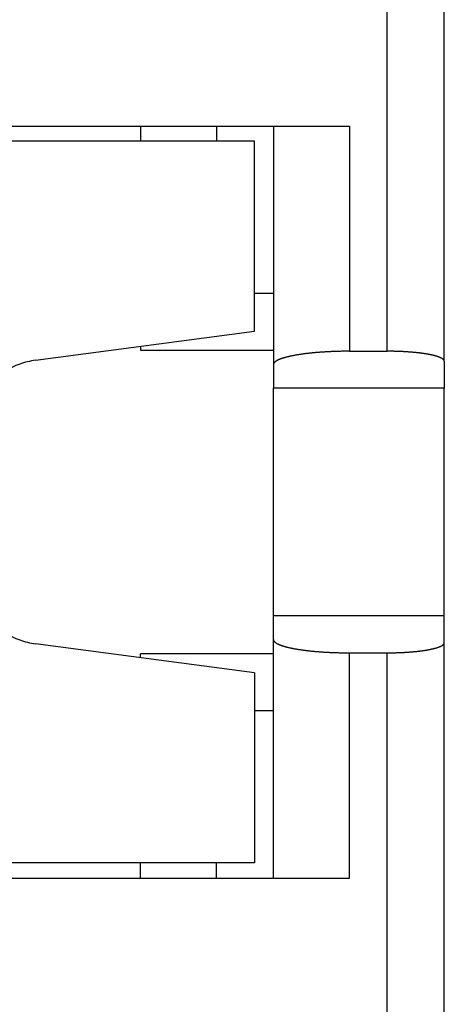
# Model space of a CAD drawing. Extents: x -193 to 193, y -134 to 134.
# Drawn here: x -43 to -42, y 10 to 12 of the extents above; entities that cross this region are included whole.
import ezdxf

# ---------------------------------------------------------------- set-up
doc = ezdxf.new("R2010")
doc.units = 0
doc.header["$LTSCALE"] = 0.25
doc.linetypes.add('PHANTOM', pattern=[63.50000000000001, 31.75, -6.35, 6.35, -6.35, 6.35, -6.35])
doc.layers.get('0').update_dxf_attribs({"linetype": 'CONTINUOUS'})

msp = doc.modelspace()

# ---------------------------------------------------------------- linework, layer by layer
at = {"color": 7, "linetype": 'CONTINUOUS'}
for p, q in [((-41.55115913200001, 11.44905130310002), (-41.55115913200001, 13.24798971850001)), ((-44.05115913200001, 12.06852051080003), (-41.80115913200001, 12.06852051080003)), ((-42.35115913200002, 12.06852051080003), (-42.35115913200002, 12.02852051080001)), ((-42.001159132, 12.06852051080003), (-42.001159132, 11.44023495410002)), ((-42.05115913200001, 12.02852051080001), (-44.05115913200001, 12.02852051080001)), ((-42.05115913200001, 11.52852051080001), (-42.05115913200001, 12.02852051080001)), ((-42.05115913200001, 11.6285205108), (-42.001159132, 11.6285205108)), ((-42.62759187610001, 11.45166281160002), (-42.05115913200001, 11.52852051080001)), ((-42.35115913200002, 11.48852051080002), (-42.35115913200002, 11.47852051080002)), ((-42.35115913200002, 11.47852051080002), (-42.001159132, 11.47852051080002)), ((-41.80115913200001, 11.47550035020001), (-41.70115913200002, 11.47550035020001)), ((-42.001159132, 11.44023495410002), (-42.001159132, 11.3785205108)), ((-41.55115913200001, 11.44905130310002), (-41.55115913200001, 11.3785205108)), ((-41.55115913200001, 11.3785205108), (-42.001159132, 11.3785205108)), ((-42.001159132, 10.77852051080001), (-42.001159132, 11.3785205108)), ((-41.55115913200001, 10.77852051080001), (-41.55115913200001, 11.3785205108)), ((-41.55115913200001, 10.77852051080001), (-42.001159132, 10.77852051080001)), ((-42.001159132, 10.7168060676), (-42.001159132, 10.77852051080001)), ((-41.55115913200001, 10.70798971850002), (-41.55115913200001, 10.77852051080001)), ((-42.001159132, 10.08852051080001), (-42.001159132, 10.7168060676)), ((-41.55115913200001, 9.558520510800008), (-41.55115913200001, 10.70798971850002)), ((-42.05115913200001, 10.6285205108), (-42.62759187610001, 10.70537821000002)), ((-41.80115913200001, 10.6815406714), (-41.70115913200002, 10.6815406714)), ((-42.35115913200002, 10.66852051080002), (-42.35115913200002, 10.67852051080001)), ((-42.001159132, 10.67852051080001), (-42.35115913200002, 10.67852051080001)), ((-42.05115913200001, 10.6285205108), (-42.05115913200001, 10.1285205108)), ((-42.001159132, 10.52852051080001), (-42.05115913200001, 10.52852051080001)), ((-42.05115913200001, 10.1285205108), (-44.05115913200001, 10.1285205108)), ((-42.35115913200002, 10.08852051080001), (-42.35115913200002, 10.1285205108)), ((-44.05115913200001, 10.08852051080001), (-41.80115913200001, 10.08852051080001))]:
    msp.add_line(p, q, dxfattribs=at)
at = {"color": 8, "linetype": 'PHANTOM'}
for p, q in [((-41.70115913200002, 11.47550035020001), (-41.70115913200002, 13.22154067140002)), ((-42.151159132, 12.06852051080003), (-42.151159132, 12.02852051080001)), ((-41.80115913200001, 12.06852051080003), (-41.80115913200001, 11.47550035020001)), ((-41.80115913200001, 10.08852051080001), (-41.80115913200001, 10.6815406714)), ((-41.70115913200002, 9.558520510800008), (-41.70115913200002, 10.6815406714)), ((-42.151159132, 10.08852051080001), (-42.151159132, 10.1285205108))]:
    msp.add_line(p, q, dxfattribs=at)
at = {"color": 7, "linetype": 'CONTINUOUS', "flags": 128}
for points in [[(-41.80115913199997, 11.47550035024003), (-41.80325348882322, 11.47549841661598), (-41.80534761597664, 11.47549261595589), (-41.8074412838156, 11.47548294889585), (-41.80953426274581, 11.47546941649598), (-41.81162632324856, 11.47545202024025), (-41.81371723590583, 11.47543076203636), (-41.8158067714255, 11.4754056442155), (-41.81789470066644, 11.47537666953214), (-41.81998079466368, 11.47534384116367), (-41.82206482465351, 11.47530716271009), (-41.82414656209855, 11.47526663819361), (-41.82622577871284, 11.4752222720582), (-41.82830224648684, 11.4751740691691), (-41.83037573771246, 11.47512203481231), (-41.83244602500803, 11.47506617469397), (-41.83451288134319, 11.47500649493979), (-41.83657608006389, 11.47494300209431), (-41.83863539491712, 11.47487570312025), (-41.8406906000758, 11.47480460539768), (-41.84274147016353, 11.4747297167233), (-41.84478778027928, 11.47465104530946), (-41.84682930602211, 11.4745685997834), (-41.84886582351569, 11.47448238918617), (-41.85089710943295, 11.47439242297176), (-41.85292294102048, 11.47429871100597), (-41.85494309612303, 11.47420126356537), (-41.85695735320783, 11.47410009133617), (-41.85896549138887, 11.47399520541304), (-41.86096729045119, 11.47388661729792), (-41.86296253087497, 11.4737743388987), (-41.86495099385959, 11.47365838252799), (-41.86693246134769, 11.47353876090171), (-41.86890671604904, 11.47341548713771), (-41.87087354146434, 11.47328857475435), (-41.87283272190904, 11.473158037669), (-41.87478404253692, 11.47302389019653), (-41.87672728936367, 11.47288614704773), (-41.8786622492904, 11.47274482332766), (-41.88058871012694, 11.47259993453409), (-41.88250646061514, 11.47245149655569), (-41.88441529045206, 11.47229952567036), (-41.886314990313, 11.47214403854343), (-41.88820535187445, 11.4719850522258), (-41.89008616783697, 11.47182258415213), (-41.89195723194789, 11.47165665213885), (-41.89381833902395, 11.4714872743823), (-41.89566928497379, 11.47131446945665), (-41.89750986682033, 11.4711382563119), (-41.89933988272301, 11.47095865427182), (-41.90115913199998, 11.47077568303179), (-41.90296741515006, 11.47058936265667), (-41.90476453387461, 11.47039971357859), (-41.90655029109932, 11.4702067565947), (-41.90832449099578, 11.47001051286492), (-41.91008693900299, 11.46981100390958), (-41.91183744184865, 11.46960825160709), (-41.91357580757041, 11.46940227819152), (-41.91530184553687, 11.46919310625018), (-41.91701536646852, 11.46898075872112), (-41.91871618245848, 11.46876525889065), (-41.92040410699311, 11.46854663039076), (-41.92207895497246, 11.46832489719651), (-41.92374054273058, 11.46810008362346), (-41.92538868805565, 11.46787221432495), (-41.92702321020995, 11.46764131428941), (-41.92864392994972, 11.46740740883763), (-41.93025066954478, 11.46717052361999), (-41.93184325279801, 11.46693068461361), (-41.93342150506471, 11.46668791811954), (-41.93498525327176, 11.46644225075988), (-41.93653432593652, 11.4661937094748), (-41.93806855318572, 11.46594232151967), (-41.93958776677407, 11.46568811446201), (-41.94109180010266, 11.46543111617848), (-41.9425804882373, 11.46517135485185), (-41.94405366792655, 11.46490885896787), (-41.94551117761966, 11.46464365731216), (-41.94695285748427, 11.46437577896709), (-41.94837854942394, 11.46410525330853), (-41.94978809709547, 11.46383211000267), (-41.95118134592608, 11.46355637900275), (-41.95255814313034, 11.46327809054578), (-41.95391833772692, 11.46299727514922), (-41.95526178055515, 11.46271396360765), (-41.95658832429138, 11.46242818698938), (-41.95789782346516, 11.46213997663302), (-41.95919013447513, 11.4618493641441), (-41.96046511560483, 11.46155638139154), (-41.96172262703821, 11.46126106050421), (-41.96296253087498, 11.46096343386737), (-41.9641846911457, 11.46066353411913), (-41.96538897382673, 11.46036139414689), (-41.9665752468549, 11.46005704708369), (-41.96774338014201, 11.45975052630462), (-41.96889324558908, 11.45944186542314), (-41.97002471710039, 11.45913109828739), (-41.97113767059736, 11.45881825897648), (-41.97223198403209, 11.45850338179679), (-41.97330753740078, 11.45818650127813), (-41.97436421275688, 11.45786765217002), (-41.97540189422403, 11.45754686943788), (-41.97642046800877, 11.45722418825912), (-41.97741982241299, 11.45689964401939), (-41.97839984784623, 11.45657327230862), (-41.97936043683767, 11.45624510891714), (-41.98030148404788, 11.45591518983176), (-41.98122288628043, 11.45558355123184), (-41.9821245424932, 11.45525022948527), (-41.98300635380941, 11.45491526114456), (-41.98386822352852, 11.45457868294275), (-41.98471005713679, 11.45424053178943), (-41.98553176231769, 11.45390084476668), (-41.98633324896199, 11.45355965912503), (-41.98711442917764, 11.45321701227931), (-41.98787521729943, 11.45287294180462), (-41.98861552989838, 11.45252748543216), (-41.98933528579084, 11.45218068104511), (-41.99003440604749, 11.45183256667449), (-41.99071281400191, 11.45148318049496), (-41.99137043525903, 11.45113256082065), (-41.99200719770325, 11.45078074610095), (-41.99262303150641, 11.45042777491633), (-41.99321786913539, 11.45007368597403), (-41.99379164535953, 11.44971851810392), (-41.99434429725781, 11.44936231025414), (-41.99487576422572, 11.4490051014869), (-41.99538598798193, 11.44864693097418), (-41.99587491257463, 11.44828783799339), (-41.99634248438775, 11.44792786192314), (-41.99678865214675, 11.44756704223885), (-41.99721336692434, 11.44720541850847), (-41.99761658214573, 11.44684303038812), (-41.99799825359385, 11.44647991761774), (-41.9983583394141, 11.44611612001674), (-41.99869680011903, 11.44575167747962), (-41.9990135985926, 11.44538662997161), (-41.99930870009429, 11.44502101752428), (-41.9995820722629, 11.44465488023117), (-41.99983368512008, 11.44428825824336), (-42.00006351107366, 11.44392119176506), (-42.00027152492061, 11.44355372104927), (-42.0004577038499, 11.44318588639328), (-42.00062202744489, 11.44281772813431), (-42.00076447768565, 11.44244928664506), (-42.00088503895091, 11.44208060232929), (-42.00098369801977, 11.4417117156174), (-42.00106044407315, 11.44134266696197), (-42.00111526869497, 11.44097349683334), (-42.0011481658731, 11.44060424571517), (-42.001159132, 11.44023495410002)], [(-41.55115913200001, 11.44905130310002), (-41.55116735659518, 11.44932827181138), (-41.55119202947878, 11.44960521015001), (-41.55123314794515, 11.44988208774648), (-41.55129070748518, 11.45015887423806), (-41.55136470178682, 11.45043553927198), (-41.55145512273577, 11.4507120525088), (-41.55156196041634, 11.45098838362573), (-41.55168520311258, 11.45126450231996), (-41.55182483730955, 11.45154037831195), (-41.55198084769477, 11.4518159813488), (-41.55215321715995, 11.45209128120752), (-41.55234192680284, 11.45236624769838), (-41.55254695592929, 11.45264085066822), (-41.55276828205556, 11.45291506000371), (-41.55300588091074, 11.45318884563471), (-41.55325972643944, 11.45346217753755), (-41.55352979080462, 11.45373502573831), (-41.55381604439071, 11.45400736031609), (-41.55411845580675, 11.45427915140635), (-41.55443699188994, 11.45455036920414), (-41.5547716177092, 11.45482098396735), (-41.55512229656903, 11.45509096602004), (-41.55548899001356, 11.45536028575563), (-41.55587165783071, 11.45562891364018), (-41.55627025805665, 11.4558968202156), (-41.55668474698036, 11.45616397610294), (-41.55711507914847, 11.45643035200552), (-41.5575612073702, 11.45669591871224), (-41.55802308272256, 11.45696064710071), (-41.55850065455574, 11.45722450814048), (-41.55899387049857, 11.45748747289622), (-41.55950267646438, 11.45774951253087), (-41.56002701665687, 11.45801059830883), (-41.56056683357622, 11.45827070159912), (-41.56112206802543, 11.45852979387846), (-41.56169265911677, 11.45878784673448), (-41.56227854427851, 11.45904483186877), (-41.56287965926173, 11.45930072110001), (-41.56349593814741, 11.45955548636707), (-41.56412731335362, 11.45980909973206), (-41.56477371564295, 11.46006153338342), (-41.56543507413011, 11.46031275963895), (-41.56611131628968, 11.46056275094887), (-41.56680236796409, 11.46081147989882), (-41.56750815337175, 11.46105891921285), (-41.56822859511532, 11.46130504175646), (-41.56896361419026, 11.46154982053954), (-41.56971312999342, 11.46179322871934), (-41.57047706033197, 11.4620352396034), (-41.57125532143234, 11.46227582665251), (-41.57204782794941, 11.46251496348359), (-41.57285449297593, 11.46275262387259), (-41.57367522805198, 11.46298878175736), (-41.5745099431747, 11.46322341124053), (-41.57535854680819, 11.46345648659235), (-41.57622094589349, 11.46368798225346), (-41.57709704585882, 11.46391787283776), (-41.57798675062995, 11.46414613313516), (-41.57888996264072, 11.46437273811434), (-41.57980658284376, 11.46459766292552), (-41.58073651072134, 11.46482088290315), (-41.58167964429637, 11.46504237356865), (-41.58263588014365, 11.46526211063307), (-41.58360511340113, 11.46548006999976), (-41.58458723778146, 11.46569622776703), (-41.58558214558364, 11.46591056023073), (-41.5865897277048, 11.46612304388691), (-41.58760987365224, 11.46633365543432), (-41.58864247155543, 11.46654237177705), (-41.58968740817839, 11.466749170027), (-41.59074456893205, 11.46695402750639), (-41.59181383788679, 11.46715692175031), (-41.59289509778525, 11.46735783050911), (-41.59398823005508, 11.46755673175089), (-41.59509311482202, 11.46775360366388), (-41.596209630923, 11.46794842465886), (-41.59733765591944, 11.4681411733715), (-41.5984770661107, 11.46833182866475), (-41.5996277365476, 11.46852036963109), (-41.60078954104617, 11.4687067755949), (-41.60196235220145, 11.46889102611465), (-41.60314604140149, 11.4690731009852), (-41.60434047884141, 11.46925298023998), (-41.60554553353769, 11.46943064415321), (-41.60676107334253, 11.46960607324205), (-41.60798696495825, 11.4697792482687), (-41.60922307395205, 11.46995015024259), (-41.61046926477064, 11.47011876042238), (-41.61172540075516, 11.47028506031806), (-41.61299134415613, 11.47044903169298), (-41.6142669561486, 11.47061065656583), (-41.61555209684733, 11.47076991721262), (-41.61684662532218, 11.47092679616863), (-41.6181503996135, 11.47108127623031), (-41.61946327674774, 11.47123334045718), (-41.62078511275315, 11.47138297217368), (-41.6221157626755, 11.47153015497102), (-41.62345508059403, 11.47167487270893), (-41.62480291963744, 11.47181710951749), (-41.626159132, 11.47195684979883), (-41.62752356895773, 11.47209407822885), (-41.62889608088474, 11.47222877975892), (-41.63027651726964, 11.47236093961748), (-41.63166472673202, 11.47249054331172), (-41.63306055703907, 11.47261757662913), (-41.63446385512226, 11.47274202563908), (-41.63587446709415, 11.47286387669434), (-41.63729223826523, 11.47298311643256), (-41.63871701316094, 11.47309973177776), (-41.64014863553862, 11.47321370994176), (-41.64158694840478, 11.47332503842556), (-41.64303179403218, 11.47343370502074), (-41.64448301397722, 11.47353969781078), (-41.6459404490973, 11.47364300517239), (-41.6474039395682, 11.47374361577674), (-41.64887332490172, 11.47384151859075), (-41.6503484439632, 11.47393670287827), (-41.65182913498921, 11.47402915820127), (-41.65331523560528, 11.47411887442098), (-41.65480658284375, 11.47420584169902), (-41.65630301316158, 11.47429005049843), (-41.65780436245832, 11.47437149158477), (-41.65931046609411, 11.47445015602711), (-41.6608211589077, 11.47452603519901), (-41.66233627523462, 11.47459912077947), (-41.66385564892526, 11.47466940475381), (-41.66537911336321, 11.47473687941462), (-41.6669065014834, 11.47480153736254), (-41.66843764579051, 11.47486337150709), (-41.66997237837733, 11.47492237506746), (-41.67151053094312, 11.47497854157325), (-41.67305193481214, 11.47503186486517), (-41.67459642095206, 11.47508233909572), (-41.67614381999257, 11.47512995872983), (-41.67769396224396, 11.47517471854547), (-41.67924667771563, 11.47521661363422), (-41.68080179613484, 11.47525563940182), (-41.68235914696535, 11.47529179156864), (-41.68391855942606, 11.4753250661702), (-41.68547986250984, 11.47535545955756), (-41.68704288500221, 11.47538296839774), (-41.68860745550014, 11.4754075896741), (-41.69017340243084, 11.47542932068662), (-41.69174055407059, 11.47544815905226), (-41.69330873856354, 11.47546410270518), (-41.69487778394061, 11.47547714989698), (-41.69644751813827, 11.47548729919688), (-41.69801776901748, 11.47549454949191), (-41.69958836438255, 11.47549889998698), (-41.70115913199999, 11.47550035020501)], [(-42.001159132, 10.7168060676), (-42.0011481658731, 10.71643677598485), (-42.00111526869497, 10.71606752486669), (-42.00106044407315, 10.71569835473806), (-42.00098369801977, 10.71532930608262), (-42.00088503895091, 10.71496041937073), (-42.00076447768565, 10.71459173505496), (-42.00062202744489, 10.71422329356572), (-42.0004577038499, 10.71385513530675), (-42.00027152492061, 10.71348730065076), (-42.00006351107366, 10.71311982993496), (-41.99983368512008, 10.71275276345667), (-41.9995820722629, 10.71238614146885), (-41.99930870009429, 10.71202000417574), (-41.9990135985926, 10.71165439172842), (-41.99869680011903, 10.71128934422041), (-41.9983583394141, 10.71092490168329), (-41.99799825359385, 10.71056110408228), (-41.99761658214574, 10.7101979913119), (-41.99721336692434, 10.70983560319155), (-41.99678865214676, 10.70947397946118), (-41.99634248438775, 10.70911315977689), (-41.99587491257463, 10.70875318370664), (-41.99538598798193, 10.70839409072585), (-41.99487576422572, 10.70803592021312), (-41.99434429725781, 10.70767871144588), (-41.99379164535953, 10.70732250359611), (-41.99321786913539, 10.70696733572599), (-41.99262303150641, 10.7066132467837), (-41.99200719770325, 10.70626027559907), (-41.99137043525903, 10.70590846087938), (-41.99071281400192, 10.70555784120506), (-41.99003440604749, 10.70520845502553), (-41.98933528579084, 10.70486034065491), (-41.98861552989838, 10.70451353626787), (-41.98787521729944, 10.70416807989541), (-41.98711442917764, 10.70382400942072), (-41.986333248962, 10.703481362575), (-41.9855317623177, 10.70314017693334), (-41.98471005713679, 10.7028004899106), (-41.98386822352852, 10.70246233875728), (-41.98300635380941, 10.70212576055546), (-41.9821245424932, 10.70179079221475), (-41.98122288628043, 10.70145747046819), (-41.98030148404788, 10.70112583186826), (-41.97936043683767, 10.70079591278289), (-41.97839984784624, 10.70046774939141), (-41.97741982241299, 10.70014137768063), (-41.97642046800877, 10.6998168334409), (-41.97540189422404, 10.69949415226215), (-41.97436421275688, 10.69917336953), (-41.97330753740079, 10.6988545204219), (-41.97223198403209, 10.69853763990324), (-41.97113767059736, 10.69822276272354), (-41.97002471710039, 10.69790992341264), (-41.96889324558908, 10.69759915627689), (-41.96774338014201, 10.6972904953954), (-41.9665752468549, 10.69698397461633), (-41.96538897382673, 10.69667962755313), (-41.9641846911457, 10.69637748758089), (-41.96296253087498, 10.69607758783265), (-41.96172262703821, 10.69577996119581), (-41.96046511560483, 10.69548464030848), (-41.95919013447513, 10.69519165755593), (-41.95789782346516, 10.694901045067), (-41.95658832429139, 10.69461283471065), (-41.95526178055515, 10.69432705809237), (-41.95391833772692, 10.69404374655081), (-41.95255814313034, 10.69376293115425), (-41.95118134592608, 10.69348464269728), (-41.94978809709547, 10.69320891169735), (-41.94837854942394, 10.69293576839149), (-41.94695285748427, 10.69266524273293), (-41.94551117761966, 10.69239736438786), (-41.94405366792655, 10.69213216273216), (-41.9425804882373, 10.69186966684817), (-41.94109180010266, 10.69160990552154), (-41.93958776677407, 10.69135290723801), (-41.93806855318573, 10.69109870018035), (-41.93653432593652, 10.69084731222522), (-41.93498525327176, 10.69059877094015), (-41.93342150506472, 10.69035310358048), (-41.93184325279801, 10.69011033708642), (-41.93025066954478, 10.68987049808004), (-41.92864392994973, 10.68963361286239), (-41.92702321020995, 10.68939970741062), (-41.92538868805565, 10.68916880737508), (-41.92374054273058, 10.68894093807656), (-41.92207895497246, 10.68871612450351), (-41.92040410699311, 10.68849439130927), (-41.91871618245848, 10.68827576280937), (-41.91701536646852, 10.6880602629789), (-41.91530184553687, 10.68784791544985), (-41.91357580757041, 10.68763874350851), (-41.91183744184865, 10.68743277009294), (-41.91008693900299, 10.68723001779044), (-41.90832449099578, 10.6870305088351), (-41.90655029109932, 10.68683426510532), (-41.90476453387461, 10.68664130812144), (-41.90296741515006, 10.68645165904336), (-41.90115913199998, 10.68626533866824), (-41.89933988272301, 10.6860823674282), (-41.89750986682033, 10.68590276538812), (-41.89566928497379, 10.68572655224338), (-41.89381833902396, 10.68555374731772), (-41.89195723194789, 10.68538436956117), (-41.89008616783697, 10.6852184375479), (-41.88820535187445, 10.68505596947422), (-41.886314990313, 10.68489698315659), (-41.88441529045206, 10.68474149602966), (-41.88250646061514, 10.68458952514433), (-41.88058871012694, 10.68444108716593), (-41.8786622492904, 10.68429619837236), (-41.87672728936367, 10.6841548746523), (-41.87478404253692, 10.68401713150349), (-41.87283272190904, 10.68388298403102), (-41.87087354146434, 10.68375244694568), (-41.86890671604904, 10.68362553456232), (-41.86693246134769, 10.68350226079832), (-41.86495099385959, 10.68338263917203), (-41.86296253087497, 10.68326668280132), (-41.8609672904512, 10.68315440440211), (-41.85896549138887, 10.68304581628698), (-41.85695735320783, 10.68294093036386), (-41.85494309612303, 10.68283975813466), (-41.85292294102048, 10.68274231069406), (-41.85089710943295, 10.68264859872826), (-41.84886582351569, 10.68255863251385), (-41.84682930602211, 10.68247242191663), (-41.84478778027929, 10.68238997639056), (-41.84274147016353, 10.68231130497673), (-41.8406906000758, 10.68223641630234), (-41.83863539491712, 10.68216531857978), (-41.83657608006389, 10.68209801960571), (-41.8345128813432, 10.68203452676024), (-41.83244602500803, 10.68197484700605), (-41.83037573771246, 10.68191898688772), (-41.82830224648684, 10.68186695253092), (-41.82622577871284, 10.68181874964183), (-41.82414656209855, 10.68177438350641), (-41.82206482465351, 10.68173385898993), (-41.81998079466368, 10.68169718053635), (-41.81789470066644, 10.68166435216788), (-41.8158067714255, 10.68163537748452), (-41.81371723590584, 10.68161025966367), (-41.81162632324857, 10.68158900145978), (-41.80953426274581, 10.68157160520405), (-41.8074412838156, 10.68155807280417), (-41.80534761597665, 10.68154840574414), (-41.80325348882322, 10.68154260508404), (-41.80115913199997, 10.68154067146)], [(-41.70115913199999, 10.68154067139503), (-41.69958836438255, 10.68154212161306), (-41.69801776901748, 10.68154647210813), (-41.69644751813827, 10.68155372240316), (-41.69487778394061, 10.68156387170306), (-41.69330873856354, 10.68157691889486), (-41.69174055407059, 10.68159286254778), (-41.69017340243084, 10.68161170091342), (-41.68860745550014, 10.68163343192594), (-41.68704288500221, 10.68165805320229), (-41.68547986250984, 10.68168556204248), (-41.68391855942606, 10.68171595542984), (-41.68235914696535, 10.6817492300314), (-41.68080179613484, 10.68178538219822), (-41.67924667771563, 10.68182440796582), (-41.67769396224396, 10.68186630305457), (-41.67614381999257, 10.68191106287021), (-41.67459642095206, 10.68195868250431), (-41.67305193481214, 10.68200915673486), (-41.67151053094312, 10.68206248002678), (-41.66997237837733, 10.68211864653258), (-41.66843764579051, 10.68217765009295), (-41.6669065014834, 10.6822394842375), (-41.66537911336321, 10.68230414218542), (-41.66385564892526, 10.68237161684623), (-41.66233627523462, 10.68244190082057), (-41.6608211589077, 10.68251498640102), (-41.65931046609411, 10.68259086557292), (-41.65780436245832, 10.68266953001527), (-41.65630301316158, 10.68275097110161), (-41.65480658284375, 10.68283517990102), (-41.65331523560528, 10.68292214717905), (-41.65182913498921, 10.68301186339877), (-41.6503484439632, 10.68310431872177), (-41.64887332490172, 10.68319950300929), (-41.6474039395682, 10.6832974058233), (-41.6459404490973, 10.68339801642765), (-41.64448301397723, 10.68350132378925), (-41.64303179403218, 10.6836073165793), (-41.64158694840478, 10.68371598317448), (-41.64014863553863, 10.68382731165828), (-41.63871701316094, 10.68394128982227), (-41.63729223826524, 10.68405790516747), (-41.63587446709415, 10.68417714490569), (-41.63446385512226, 10.68429899596095), (-41.63306055703907, 10.68442344497091), (-41.63166472673202, 10.68455047828832), (-41.63027651726964, 10.68468008198256), (-41.62889608088474, 10.68481224184112), (-41.62752356895773, 10.68494694337118), (-41.626159132, 10.68508417180121), (-41.62480291963745, 10.68522391208255), (-41.62345508059403, 10.68536614889111), (-41.6221157626755, 10.68551086662902), (-41.62078511275315, 10.68565804942636), (-41.61946327674774, 10.68580768114286), (-41.6181503996135, 10.68595974536973), (-41.61684662532218, 10.68611422543141), (-41.61555209684734, 10.68627110438742), (-41.6142669561486, 10.68643036503421), (-41.61299134415613, 10.68659198990706), (-41.61172540075516, 10.68675596128198), (-41.61046926477064, 10.68692226117766), (-41.60922307395206, 10.68709087135745), (-41.60798696495826, 10.68726177333133), (-41.60676107334253, 10.68743494835799), (-41.6055455335377, 10.68761037744682), (-41.60434047884141, 10.68778804136006), (-41.60314604140149, 10.68796792061484), (-41.60196235220145, 10.68814999548539), (-41.60078954104618, 10.68833424600514), (-41.5996277365476, 10.68852065196894), (-41.5984770661107, 10.68870919293529), (-41.59733765591945, 10.68889984822854), (-41.596209630923, 10.68909259694118), (-41.59509311482202, 10.68928741793616), (-41.59398823005508, 10.68948428984915), (-41.59289509778525, 10.68968319109092), (-41.5918138378868, 10.68988409984973), (-41.59074456893205, 10.69008699409365), (-41.5896874081784, 10.69029185157304), (-41.58864247155544, 10.69049864982298), (-41.58760987365224, 10.69070736616571), (-41.58658972770481, 10.69091797771313), (-41.58558214558364, 10.6911304613693), (-41.58458723778146, 10.69134479383301), (-41.58360511340113, 10.69156095160028), (-41.58263588014366, 10.69177891096697), (-41.58167964429638, 10.69199864803139), (-41.58073651072134, 10.69222013869689), (-41.57980658284377, 10.69244335867451), (-41.57888996264072, 10.69266828348569), (-41.57798675062995, 10.69289488846487), (-41.57709704585882, 10.69312314876227), (-41.5762209458935, 10.69335303934658), (-41.5753585468082, 10.69358453500769), (-41.5745099431747, 10.6938176103595), (-41.57367522805198, 10.69405223984268), (-41.57285449297594, 10.69428839772745), (-41.57204782794942, 10.69452605811644), (-41.57125532143234, 10.69476519494752), (-41.57047706033198, 10.69500578199663), (-41.56971312999343, 10.6952477928807), (-41.56896361419026, 10.6954912010605), (-41.56822859511533, 10.69573597984358), (-41.56750815337175, 10.69598210238719), (-41.56680236796409, 10.69622954170122), (-41.56611131628968, 10.69647827065116), (-41.56543507413011, 10.69672826196108), (-41.56477371564295, 10.69697948821662), (-41.56412731335362, 10.69723192186798), (-41.56349593814741, 10.69748553523297), (-41.56287965926173, 10.69774030050003), (-41.56227854427851, 10.69799618973127), (-41.56169265911677, 10.69825317486556), (-41.56112206802543, 10.69851122772157), (-41.56056683357622, 10.69877032000092), (-41.56002701665687, 10.6990304232912), (-41.55950267646439, 10.69929150906917), (-41.55899387049858, 10.69955354870382), (-41.55850065455574, 10.69981651345955), (-41.55802308272257, 10.70008037449932), (-41.5575612073702, 10.70034510288779), (-41.55711507914847, 10.70061066959451), (-41.55668474698036, 10.7008770454971), (-41.55627025805665, 10.70114420138443), (-41.55587165783071, 10.70141210795986), (-41.55548899001356, 10.7016807358444), (-41.55512229656904, 10.70195005557999), (-41.5547716177092, 10.70222003763268), (-41.55443699188994, 10.7024906523959), (-41.55411845580675, 10.70276187019368), (-41.55381604439071, 10.70303366128394), (-41.55352979080462, 10.70330599586173), (-41.55325972643944, 10.70357884406248), (-41.55300588091074, 10.70385217596532), (-41.55276828205556, 10.70412596159633), (-41.55254695592929, 10.70440017093182), (-41.55234192680284, 10.70467477390165), (-41.55215321715995, 10.70494974039252), (-41.55198084769477, 10.70522504025124), (-41.55182483730955, 10.70550064328808), (-41.55168520311258, 10.70577651928008), (-41.55156196041634, 10.7060526379743), (-41.55145512273577, 10.70632896909124), (-41.55136470178682, 10.70660548232806), (-41.55129070748518, 10.70688214736198), (-41.55123314794515, 10.70715893385355), (-41.55119202947878, 10.70743581145003), (-41.55116735659518, 10.70771274978865), (-41.55115913200001, 10.70798971850001)]]:
    msp.add_lwpolyline(points, dxfattribs=at)
at = {"color": 7, "linetype": 'CONTINUOUS'}
for centre, radius, start, end in [((-42.60115913200002, 11.25341723150001), 0.2000000000000141, 109.8087372664006, 157.4671384714001), ((-42.60115913200002, 11.25341723150001), 0.2000000000000141, 97.59464336859682, 109.8087372664006), ((-42.60115913200002, 10.90362379020002), 0.1999999999999895, 202.532861528603, 250.1912627335966), ((-42.60115913200002, 10.90362379020002), 0.1999999999999727, 250.1912627336015, 262.4053566314021)]:
    msp.add_arc(centre, radius, start, end, dxfattribs=at)

doc.saveas('drawing.dxf')
